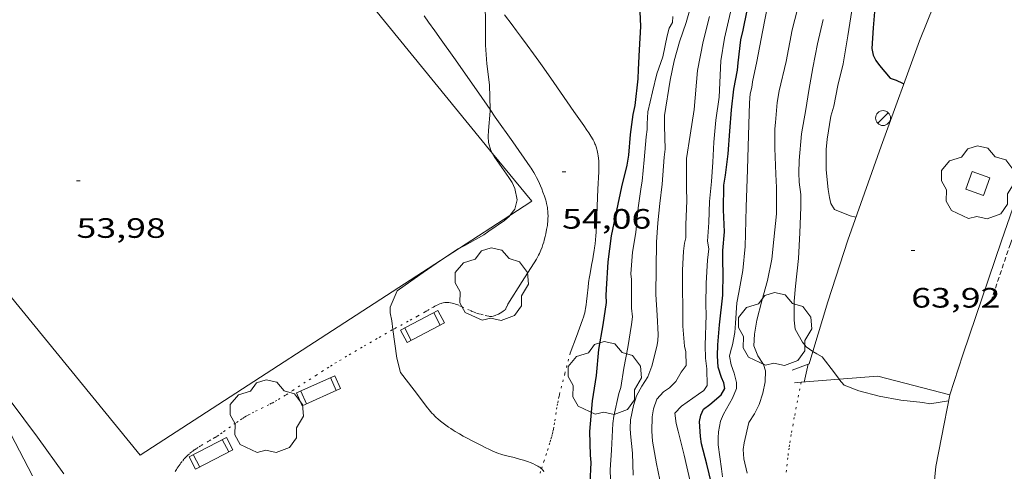
# Model space of a CAD drawing. Units: inches. Extents: x 451000 to 452009, y 4598998 to 4599501.
# Drawn here: x 451618 to 451671, y 4599094 to 4599119 of the extents above; entities that cross this region are included whole.
import ezdxf
from ezdxf.enums import TextEntityAlignment as Align

# ---------------------------------------------------------------- set-up
doc = ezdxf.new("R2010")
doc.units = ezdxf.units.IN
doc.header["$MEASUREMENT"] = 0
doc.linetypes.add('PUNTOS', pattern=[0.25, 0, -0.25])
doc.linetypes.add('TRAZOS2', pattern=[0.375, 0.25, -0.125])
for name, color, linetype, lineweight in [('ARBRE', 7, 'Continuous', 0), ('BANC PUBLIC', 7, 'Continuous', 0), ('CAMI i PISTA FORESTAL', 7, 'Continuous', 0), ('CORBA DE NIVELL', 7, 'Continuous', 0), ('CORBA MESTRA', 7, 'Continuous', 0), ('COTA ALTIMETRICA', 7, 'Continuous', 0), ('ESCOCELL', 7, 'Continuous', 0), ('FANAL', 7, 'Continuous', 0), ('FILAT', 7, 'Continuous', 0), ('LIMIT ESPLANADA DE TERRA', 7, 'Continuous', 0), ('REBAIX DE VORERA VIANANTS', 7, 'Continuous', 0), ('VORERA', 7, 'Continuous', 0)]:
    doc.layers.add(name, color=color, linetype=linetype, lineweight=lineweight)
doc.styles.add('Style-Arial', font='ARIAL.TTF')
doc.linetypes.add('filat', pattern='A,0.25,[7,dgnlstyle-mataro.shx,S=0.008,R=0,X=0,Y=0],10.25', length=10.5)

# ---------------------------------------------------------------- blocks, each defined once
blk = doc.blocks.new('COTA')
at = {"color": 0, "linetype": 'ByBlock', "lineweight": -2}
blk.add_line((0, 0), (0.2, 0), dxfattribs=at)
blk = doc.blocks.new('BANC')
at = {"color": 0, "linetype": 'ByBlock', "lineweight": -2}
for p, q in [((0.002, 1.498), (0, 0)), ((4.502, 1.498), (0.002, 1.498)), ((4.5, -0.004), (4.502, 1.498)), ((0, 0), (4.5, -0.004))]:
    blk.add_line(p, q, dxfattribs=at)
at = {"color": 0, "linetype": 'ByBlock', "lineweight": -2, "flags": 128}
for points in [[(0.502, 1.498), (0.498, 0)], [(4, -0.004), (4.004, 1.498)]]:
    blk.add_lwpolyline(points, dxfattribs=at)
blk = doc.blocks.new('ARBRE')
at = {"color": 0, "linetype": 'ByBlock', "lineweight": -2, "flags": 128}
blk.add_lwpolyline([(-0.507, -1.872), (-1.415, -1.448), (-1.697, -0.9400000000000001), (-1.675, -0.342), (-1.951, 0.138), (-1.943, 0.686), (-1.511, 1.208), (-0.871, 1.406), (-0.543, 1.846), (-0.027, 2.012), (0.541, 1.882), (0.933, 1.428), (1.495, 1.262), (1.921, 0.6940000000000001), (1.969, 0.068), (1.593, -0.562), (1.593, -1.098), (1.229, -1.618), (0.505, -1.886), (-0.049, -1.762), (-0.507, -1.872)], dxfattribs=at)
blk = doc.blocks.new('FANAL')
at = {"color": 0, "linetype": 'ByBlock', "lineweight": -2}
blk.add_line((0.283, 0.283), (-0.283, -0.283), dxfattribs=at)
blk.add_circle((0.0002620689868927002, 0.0006722288131713868), 0.40000000060146, dxfattribs=at)
blk = doc.blocks.new('ESCOSE')
at = {"color": 0, "linetype": 'ByBlock', "lineweight": -2, "flags": 128}
blk.add_lwpolyline([(-0.5, -0.5), (0.5, -0.5), (0.5, 0.5), (-0.5, 0.5)], close=True, dxfattribs=at)

msp = doc.modelspace()

# ---------------------------------------------------------------- linework, layer by layer
at = {"layer": 'CAMI i PISTA FORESTAL', "color": 7, "linetype": 'Continuous', "lineweight": 0}
for points in [[(451643.3324623414, 4599113.710172684, 54.00051194717513), (451642.7228757208, 4599114.583081921, 53.97308367973921), (451641.3908881479, 4599116.493094988, 53.90908358051362), (451640.7208943249, 4599117.444101546, 53.87708353090081), (451640.3838973989, 4599117.918104839, 53.86108350609441), (451640.0449004623, 4599118.391108144, 53.84508348128801), (451639.7989026303, 4599118.727110531, 53.83308346268321)], [(451647.611777811, 4599100.680023271, 54.50908451075361), (451647.9447850953, 4599101.572022127, 54.49308448594721), (451648.2767923782, 4599102.464020991, 54.47708446114081), (451648.3227934511, 4599102.596020847, 54.47308445493921), (451648.3597944644, 4599102.722020761, 54.46808444718721), (451648.3907954154, 4599102.84102071, 54.46208443788481), (451648.415796304, 4599102.953020694, 54.45408442548161), (451648.4367971408, 4599103.059020699, 54.44708441462881), (451648.4697987019, 4599103.258020758, 54.43008438827201), (451648.4938000821, 4599103.43502085, 54.41408436346561), (451648.5268024854, 4599103.74502108, 54.38408431695361), (451648.5718060986, 4599104.212021463, 54.33808424563521), (451648.5988079084, 4599104.445021619, 54.31808421462721), (451648.6138088117, 4599104.561021685, 54.30908420067362), (451648.6318097122, 4599104.676021727, 54.30108418827041), (451648.6758117304, 4599104.933021791, 54.28408416191361), (451648.7588152659, 4599105.382021857, 54.25208411230081), (451648.8218179206, 4599105.719021902, 54.23008407819201), (451648.8658199085, 4599105.97202196, 54.21608405648641), (451648.8968214057, 4599106.163022022, 54.20608404098241), (451648.9178225233, 4599106.306022084, 54.20008403168001), (451648.9448241965, 4599106.521022213, 54.19308402082721), (451648.9668258695, 4599106.73702238, 54.18908401462561), (451648.983827603, 4599106.9620226, 54.18708401152481), (451648.9968291104, 4599107.158022806, 54.18508400842401), (451649.0138317544, 4599107.503023212, 54.18308400532321), (451649.0548396559, 4599108.536024501, 54.18108400222241), (451649.0988467047, 4599109.456025593, 54.18208400377281), (451649.1428537534, 4599110.376026686, 54.18108400222241), (451649.1498554183, 4599110.594026972, 54.17908399912161), (451649.1498568751, 4599110.786027269, 54.17508399292002), (451649.1438581405, 4599110.954027575, 54.17008398516801), (451649.1318592373, 4599111.101027894, 54.16608397896641), (451649.1168601852, 4599111.229028205, 54.16208397276481), (451649.0998610011, 4599111.340028507, 54.15808396656321), (451649.0808617077, 4599111.437028801, 54.15508396191201), (451649.061862308, 4599111.520029074, 54.15308395881122), (451649.0418628309, 4599111.593029339, 54.15108395571041), (451649.0028637265, 4599111.71902983, 54.14708394950881), (451648.9678643854, 4599111.813030241, 54.14508394640801), (451648.9388648639, 4599111.882030569, 54.14408394485761), (451648.8908655635, 4599111.984031091, 54.14208394175681), (451648.8358662369, 4599112.084031664, 54.14108394020641), (451648.7138675881, 4599112.287032904, 54.14008393865601), (451648.6058687257, 4599112.45903399, 54.13908393710561), (451648.5098696998, 4599112.607034949, 54.13808393555522), (451648.3398713635, 4599112.861036631, 54.13708393400481), (451648.0798737906, 4599113.234039182, 54.13508393090402), (451647.8178762221, 4599113.608041749, 54.13308392780321), (451646.7448862737, 4599115.152052285, 54.12308391229922), (451646.2058912804, 4599115.922057568, 54.11708390299681), (451645.9348937739, 4599116.306060221, 54.11308389679521), (451645.6608962476, 4599116.688062891, 54.10908389059361), (451645.318899291, 4599117.159066217, 54.10208387974081), (451645.0179019353, 4599117.569069136, 54.09308386578721), (451644.7519042393, 4599117.927071709, 54.08408385183361), (451644.5179062362, 4599118.238073968, 54.07508383788001), (451644.1039097067, 4599118.780077949, 54.05608380842241)], [(451644.28779259, 4599103.307052564, 54.19208401927681), (451645.0468028946, 4599104.510048671, 54.15808396656321), (451645.8058132068, 4599105.714044779, 54.12508391540001), (451645.8668140676, 4599105.815044472, 54.12208391074881), (451645.9198148934, 4599105.913044222, 54.12008390764802), (451645.9678156734, 4599106.006044001, 54.11708390299681), (451646.0088164047, 4599106.094043827, 54.11508389989601), (451646.045817107, 4599106.179043679, 54.11308389679521), (451646.1088184262, 4599106.340043451, 54.10908389059361), (451646.1588195888, 4599106.483043292, 54.10608388594241), (451646.1988206145, 4599106.610043185, 54.10308388129121), (451646.2298215123, 4599106.722043124, 54.10108387819041), (451646.2798230846, 4599106.919043051, 54.09708387198881), (451646.3128242663, 4599107.068043031, 54.09408386733761), (451646.355826025, 4599107.29104305, 54.08908385958561), (451646.3928277592, 4599107.512043112, 54.08508385338401), (451646.4058285153, 4599107.609043163, 54.08408385183361), (451646.4158292213, 4599107.700043229, 54.08308385028322), (451646.4228298846, 4599107.78604331, 54.08408385183361), (451646.4268305055, 4599107.867043405, 54.08508385338401), (451646.429831671, 4599108.020043619, 54.08808385803521), (451646.4258326892, 4599108.155043857, 54.09108386268641), (451646.417833572, 4599108.273044101, 54.09408386733761), (451646.4068343365, 4599108.376044344, 54.09708387198881), (451646.3948350008, 4599108.466044575, 54.10008387664001), (451646.382835574, 4599108.544044787, 54.10208387974081), (451646.3558365717, 4599108.681045204, 54.10508388439202), (451646.3318373084, 4599108.783045545, 54.10708388749281), (451646.311837854, 4599108.859045814, 54.10808388904321), (451646.2778386587, 4599108.972046247, 54.10908389059361), (451646.238839448, 4599109.084046718, 54.10908389059361), (451646.1608409053, 4599109.292047631, 54.10708388749281), (451646.0898421534, 4599109.471048447, 54.10508388439202), (451646.0258432378, 4599109.627049175, 54.10308388129121), (451645.9668441631, 4599109.76104983, 54.10208387974081), (451645.9138449611, 4599109.877050412, 54.10008387664001), (451645.8158463266, 4599110.077051466, 54.09708387198881), (451645.737847321, 4599110.224052286, 54.09408386733761), (451645.6768480536, 4599110.333052917, 54.09208386423681), (451645.5788491156, 4599110.493053909, 54.08908385958561), (451645.5278496284, 4599110.571054417, 54.08708385648481), (451645.474850138, 4599110.64905494, 54.08508385338401), (451644.5438587937, 4599111.980064068, 54.05108380067041), (451643.6118674401, 4599113.310073202, 54.01308374175522), (451643.3324623414, 4599113.710172684, 54.00051194717513)]]:
    msp.add_polyline3d(points, dxfattribs=at)
at = {"layer": 'CORBA DE NIVELL', "color": 30, "linetype": 'Continuous', "lineweight": 0}
for points, elevation in [([(451643.3324623414, 4599113.710172684), (451643.2938799673, 4599115.026078275), (451643.1528882619, 4599116.148081084), (451643.0898958276, 4599117.158083129), (451643.0849062452, 4599118.532085296), (451643.0459156085, 4599119.774087518), (451643.0500292027, 4599120.111877219)], 54.00008372160001), ([(451654.0979296474, 4599119.366003027), (451653.8189216577, 4599118.3700036), (451653.4639132163, 4599117.330004681), (451653.1759050912, 4599116.318005297), (451652.9638968943, 4599115.281005299), (451652.6548820976, 4599113.394004717), (451652.6588778244, 4599112.830003813), (451652.6868684592, 4599111.590001678), (451652.6348651387, 4599111.163001411), (451652.5298540499, 4599109.722999974), (451652.4098459576, 4599108.68099927), (451652.2978379991, 4599107.65499853), (451652.2298300558, 4599106.621997444), (451652.2008087353, 4599103.817993316), (451652.2598004654, 4599102.71599116), (451652.3227926796, 4599101.676989071), (451652.3027900157, 4599101.329988685), (451652.2427876085, 4599101.024988668), (451651.9847793175, 4599099.984989013), (451651.7627746029, 4599099.408989804), (451651.4407703932, 4599098.919991489), (451651.1687659349, 4599098.387992729), (451650.9987618018, 4599097.877993228), (451650.8387556659, 4599097.101993238), (451650.819752351, 4599096.668992711), (451650.8357500919, 4599096.367992124), (451650.9507423564, 4599095.324989634), (451650.9797335164, 4599094.153987597)], 57.00008837280001), ([(451662.8888566423, 4599107.947918624), (451662.5918566901, 4599108.014920982), (451661.740858034, 4599108.365927981), (451661.549860128, 4599108.68092992), (451661.4728624214, 4599108.998930996), (451661.411865635, 4599109.434932135), (451661.2928734098, 4599110.483934664), (451661.3008816927, 4599111.573936294), (451661.359886018, 4599112.131936711), (451661.5518955648, 4599113.350937145), (451661.7038998674, 4599113.886936821), (451661.9289086764, 4599115.001936843), (451662.2069178406, 4599116.152936519), (451662.4519295336, 4599117.643936972), (451662.6649402512, 4599119.012937478)], 64.00009922560001), ([(451655.0569260127, 4599118.690994705), (451654.7169153031, 4599117.348995204), (451654.4199030364, 4599115.792995045), (451654.2428870026, 4599113.715993168), (451654.0218761513, 4599112.330992697), (451653.8418663954, 4599111.081992127), (451653.8268543611, 4599109.498989787), (451653.8438494404, 4599108.846988645), (451653.7968394051, 4599107.533986967), (451653.7968342227, 4599106.850985909), (451653.7208318514, 4599106.553986025), (451653.6778286587, 4599106.141985713), (451653.6168207566, 4599105.112984581), (451653.6407980994, 4599102.121979761), (451653.7267900989, 4599101.049977446), (451653.7897879355, 4599100.751976506), (451653.8147823974, 4599100.016975177), (451653.5567792962, 4599099.660976582), (451653.2667750073, 4599099.154977999), (451652.9217719687, 4599098.824980104), (451652.606769811, 4599098.604982154), (451652.2407663375, 4599098.221984336), (451652.0677621086, 4599097.699984839), (451652.0027586996, 4599097.263984658), (451651.9737529413, 4599096.510983709), (451652.0207488941, 4599095.967982511), (451652.2287400963, 4599094.76597907), (451652.5047306528, 4599093.464974958)], 58.00008992320001), ([(451643.4631359963, 4599111.365429321), (451643.3718535243, 4599111.525072254), (451643.2558565084, 4599111.942073782), (451643.2328589463, 4599112.268074461), (451643.249861431, 4599112.592074835), (451643.3348694235, 4599113.628075796), (451643.3324623414, 4599113.710172684)], 54.00008372160001), ([(451644.3843979516, 4599108.039654437), (451644.6508316975, 4599108.387057685), (451644.7728356501, 4599108.883057528), (451644.6588399804, 4599109.477059314), (451644.5208422172, 4599109.800060863), (451644.338844014, 4599110.074062668), (451643.5908509578, 4599111.142069999), (451643.4631359963, 4599111.365429321)], 54.00008372160001), ([(451641.6930888848, 4599106.294178016), (451641.9808127851, 4599106.440074926), (451642.9938186198, 4599107.002068112), (451643.2688205105, 4599107.195066324), (451644.0948261768, 4599107.773060952), (451644.3448281957, 4599107.988059389), (451644.3843979516, 4599108.039654437)], 54.00008372160001), ([(451640.6794549631, 4599105.636775218), (451640.7898054301, 4599105.714082838), (451641.6278108797, 4599106.261077327), (451641.6930888848, 4599106.294178016)], 54.00008372160001), ([(451637.9817815311, 4599103.138100149), (451638.3657887884, 4599104.016098597), (451638.7917917099, 4599104.314095827), (451639.7477982757, 4599104.984089612), (451640.6794549631, 4599105.636775218)], 54.00008372160001), ([(451637.9817815311, 4599103.138100149), (451637.9847792974, 4599102.843099669), (451638.0697761817, 4599102.415098361), (451638.1364273431, 4599101.936569006)], 54.00008372160001), ([(451661.9919596404, 4599099.279361562), (451661.7427917827, 4599099.63391443), (451661.0827971786, 4599100.479920749), (451660.7947979461, 4599100.639923182), (451660.5960964449, 4599100.774999752)], 63.00009767520001), ([(451638.5437559067, 4599099.646090471), (451639.2677498362, 4599098.698083509), (451639.9917437733, 4599097.751076546), (451640.0687431491, 4599097.65307581), (451640.146742572, 4599097.561075076), (451640.2237420388, 4599097.475074358), (451640.3017415375, 4599097.39307364), (451640.3787410651, 4599097.315072934), (451640.454740629, 4599097.242072244), (451640.5297402218, 4599097.173071568), (451640.6807394771, 4599097.044070223), (451640.8267388158, 4599096.927068933), (451640.9667382285, 4599096.821067707), (451641.1017377169, 4599096.726066535), (451641.2307372568, 4599096.639065421), (451641.3537368481, 4599096.560064366), (451641.4707364756, 4599096.487063365), (451641.6927358182, 4599096.355061476), (451641.890735283, 4599096.244059801), (451642.0657348259, 4599096.148058324), (451642.3747340758, 4599095.986055729), (451642.8397330061, 4599095.750051834), (451643.071732478, 4599095.633049893), (451643.3007319453, 4599095.516047975), (451643.3727317838, 4599095.480047372), (451643.5147315183, 4599095.416046195), (451643.6487313239, 4599095.363045096), (451643.7767311733, 4599095.317044055), (451643.8987310666, 4599095.278043068), (451644.0127309778, 4599095.243042149), (451644.2297308666, 4599095.18404041), (451644.6127307319, 4599095.088037356), (451644.8997306154, 4599095.014035063), (451645.1147304783, 4599094.952033336), (451645.2737303378, 4599094.90103205), (451645.3927302037, 4599094.859031082), (451645.4817300836, 4599094.825030354), (451645.6127298694, 4599094.770029276), (451645.7427296005, 4599094.708028193), (451645.8187294301, 4599094.670027556), (451645.8857292607, 4599094.634026992), (451645.9427290988, 4599094.60102651), (451645.9917289396, 4599094.570026089), (451646.032728783, 4599094.541025734), (451646.0667286385, 4599094.515025435), (451646.0816499213, 4599094.502162063)], 54.00008372160001), ([(451667.8427898283, 4599098.129865814), (451666.8437870731, 4599097.970873147), (451666.4697869485, 4599098.030876078), (451665.2877861782, 4599098.170885262), (451664.1337858915, 4599098.368894326), (451663.0477864384, 4599098.662903022), (451662.2627874977, 4599098.962909443), (451661.9957894435, 4599099.273911952), (451661.9919596404, 4599099.279361562)], 63.00009767520001), ([(451617.6737122223, 4599098.153246508), (451619.1366995886, 4599096.189232362), (451620.5486868985, 4599094.228218609)], 53.00008217120001), ([(451653.5597654764, 4599097.838973735), (451653.2167620841, 4599097.461975752), (451653.2827580891, 4599096.921974415), (451653.3947551519, 4599096.511972929), (451653.7057458082, 4599095.216968562), (451654.0497352031, 4599093.748963676)], 59.00009147360001), ([(451617.7106985462, 4599096.343243421), (451618.8626834044, 4599094.112231222)], 52.00008062080001)]:
    msp.add_lwpolyline(points, dxfattribs=dict(at, elevation=elevation))
at = {"layer": 'CORBA DE NIVELL', "color": 30, "linetype": 'Continuous', "lineweight": 0, "flags": 128}
for points, elevation in [([(451657.0697436789, 4599094.248941537), (451656.8967493062, 4599095.025944054), (451656.8697530506, 4599095.524945033), (451656.9097558517, 4599095.885945288), (451657.1627644005, 4599096.960945035), (451657.4647684728, 4599097.435943482), (451657.7197726695, 4599097.936942322), (451657.9127775516, 4599098.540941794), (451658.0357823251, 4599099.144941798), (451658.0537868221, 4599099.733942574), (451657.9577891924, 4599100.065943818), (451657.6497922658, 4599100.53394688), (451657.4267959264, 4599101.06194939), (451657.4628007699, 4599101.692950096), (451657.5948066424, 4599102.439950253), (451657.8578148881, 4599103.472949859), (451658.1698236271, 4599104.560949178), (451658.4008326957, 4599105.708949205), (451658.509840786, 4599106.752949997), (451658.6448514889, 4599108.135951116), (451658.6508621284, 4599109.536953242), (451658.614867437, 4599110.243954612), (451658.5518779695, 4599111.644957262), (451658.554885774, 4599112.672958833), (451658.5938884826, 4599113.021959078), (451658.6818966542, 4599114.080960052), (451658.792901561, 4599114.704960178), (451659.1609140136, 4599116.270959813), (451659.4879273738, 4599117.964959959), (451659.8859401841, 4599119.57195943)], 62.00009612480001), ([(451656.1909295159, 4599118.920986457), (451655.8699184184, 4599117.523986726), (451655.6759090051, 4599116.322986337), (451655.5738940816, 4599114.376984093), (451655.4068844141, 4599113.136983437), (451655.2868753658, 4599111.968982537), (451655.2428672093, 4599110.902981219), (451655.1748592583, 4599109.868980132), (451655.0668509571, 4599108.796979289), (451655.034842364, 4599107.670977786), (451654.9598345918, 4599106.661976792), (451655.0228316849, 4599106.265975701), (451654.9498269584, 4599105.657975311), (451654.8868174902, 4599104.422973874), (451654.8718086426, 4599103.259972185), (451654.8808046276, 4599102.728971293), (451654.8277921094, 4599101.089969155), (451654.8497869308, 4599100.402967921), (451654.9187828039, 4599099.844966534), (451654.9457761005, 4599098.95596495), (451654.7647737485, 4599098.682965901), (451654.4767717693, 4599098.480967773), (451653.5597654764, 4599097.838973735)], 59.00009147360001), ([(451655.7627401807, 4599094.054951153), (451655.7017433943, 4599094.490952292), (451655.5307528108, 4599095.766955568), (451655.5237557287, 4599096.152956218), (451655.5457581757, 4599096.470956545), (451655.6517626877, 4599097.043956629), (451655.8037657307, 4599097.41395605), (451656.2987729779, 4599098.267953617), (451656.5107772521, 4599098.787952816), (451656.4987796919, 4599099.111953409), (451656.3857832877, 4599099.608955036), (451656.2157863399, 4599100.045957004), (451656.1387898094, 4599100.518958322), (451656.1977922227, 4599100.824958349), (451656.2867946824, 4599101.130958147), (451656.4117997626, 4599101.774958198), (451656.4558036929, 4599102.283958653), (451656.5328120827, 4599103.373959759), (451656.6248164137, 4599103.925959916), (451656.8368256577, 4599105.10096013), (451656.9768355792, 4599106.379961051), (451656.9828408087, 4599107.067962072), (451657.0308515892, 4599108.478963895), (451657.0998670306, 4599110.499966503), (451657.122876452, 4599111.736968247), (451657.1738853933, 4599112.904969672), (451657.1938942031, 4599114.061971313), (451657.2448979621, 4599114.546971678), (451657.3279006782, 4599114.887971577), (451657.3539030858, 4599115.199971863), (451657.5979117193, 4599116.287971699), (451657.8989241591, 4599117.865971861), (451658.1969364274, 4599119.421972013)], 61.00009457440001), ([(451653.0959228966, 4599118.681009568), (451653.0789204118, 4599118.357009196), (451652.9099178508, 4599118.054010008), (451652.7999146453, 4599117.654010221), (451652.5719057482, 4599116.528010205), (451652.2508983534, 4599115.619011233), (451652.0178906778, 4599114.655011506), (451651.7718821702, 4599113.584011712), (451651.7218772366, 4599112.944011099), (451651.7248748815, 4599112.633010594), (451651.6758719527, 4599112.257010383), (451651.5618624281, 4599111.025009338), (451651.4638536036, 4599109.882008309), (451651.4038511963, 4599109.577008291), (451651.2458424002, 4599108.450007742), (451651.1158321755, 4599107.129006682), (451650.9538239423, 4599106.07700628), (451650.8648150332, 4599104.921005163), (451650.8978128156, 4599104.622004449), (451650.8958070232, 4599103.859003282), (451650.897801184, 4599103.089002073), (451650.9417977088, 4599102.622001015), (451650.8867945126, 4599102.212000797), (451650.6967848398, 4599100.976000322), (451650.4867762059, 4599099.881000217), (451650.3137679783, 4599098.831999904), (451650.222765432, 4599098.515000103), (451649.9417558686, 4599097.31200037), (451649.8997527684, 4599096.912000068), (451649.8267418127, 4599095.482998407), (451649.7457337733, 4599094.439997404), (451649.7737298181, 4599093.912996375)], 56.00008682240001), ([(451660.5960964449, 4599100.774999752), (451660.2357999627, 4599101.019928012), (451660.0388015769, 4599101.272929898), (451659.6368061587, 4599101.958934013), (451659.5908097673, 4599102.443935114), (451659.5868175231, 4599103.466936731), (451659.6688236445, 4599104.256937333), (451659.8278351812, 4599105.744938433), (451659.8988457469, 4599107.122940032), (451659.9538561285, 4599108.479941717), (451659.9498613577, 4599109.169942817), (451659.8568661302, 4599109.817944528), (451659.8318699611, 4599110.327945509), (451659.8498749741, 4599110.98494639), (451659.9798859423, 4599112.403947604), (451660.209896193, 4599113.70794788), (451660.3769041609, 4599114.723948189), (451660.5799137021, 4599115.939948534), (451660.8419238735, 4599117.226948541), (451661.1469342632, 4599118.533948252)], 63.00009767520001), ([(451638.1364273431, 4599101.936569006), (451638.3487614164, 4599100.412093138), (451638.5437559067, 4599099.646090471)], 54.00008372160001), ([(451646.0816499213, 4599094.502162063), (451646.0957284938, 4599094.490025177), (451646.139728213, 4599094.444024771), (451646.1697279788, 4599094.407024487), (451646.1887277806, 4599094.377024296), (451646.2127274536, 4599094.329024039)], 54.00008372160001)]:
    msp.add_lwpolyline(points, dxfattribs=dict(at, elevation=elevation))
at = {"layer": 'CORBA MESTRA', "color": 30, "linetype": 'Continuous', "lineweight": 30, "flags": 128}
for points, elevation in [([(451648.6797266196, 4599093.71500437), (451648.7387351788, 4599094.831005651), (451648.6937381288, 4599095.22900661), (451648.6737476278, 4599096.485008709), (451648.6937507242, 4599096.889009183), (451648.8097603429, 4599098.133010232), (451649.0137709327, 4599099.487010784), (451649.1417815943, 4599100.86601195), (451649.3817920579, 4599102.196012191), (451649.5568013355, 4599103.383012704), (451649.5418041197, 4599103.753013391), (451649.5628067851, 4599104.10001377), (451649.6538180041, 4599105.560015342), (451649.8258288932, 4599106.960016208), (451650.1038395446, 4599108.307016185), (451650.3718495357, 4599109.569016109), (451650.6588588429, 4599110.737015744), (451650.7418630384, 4599111.273015943), (451650.8338716033, 4599112.383016967), (451650.9738798252, 4599113.43801754), (451651.0868836424, 4599113.918017427), (451651.2538947894, 4599115.353018384), (451651.2608985408, 4599115.846019097), (451651.3139066127, 4599116.899020326), (451651.3899161771, 4599118.14402168), (451651.3429251864, 4599119.341023892)], 55.00008527200001), ([(451655.1687366571, 4599093.711955127), (451654.9187440544, 4599094.737958617), (451654.6407519318, 4599095.832962423), (451654.5807547068, 4599096.210963464), (451654.5267607082, 4599097.012965118), (451654.5987634225, 4599097.355965103), (451654.7427661117, 4599097.680964515), (451655.0897685011, 4599097.92496226), (451655.6867733342, 4599098.439958528), (451655.8917763, 4599098.788957514), (451655.8247785027, 4599099.092958493), (451655.7067804367, 4599099.371959821), (451655.5297844114, 4599099.931962032), (451655.4877889366, 4599100.53696329), (451655.5097933867, 4599101.118964024), (451655.6008016465, 4599102.188964993), (451655.7838140172, 4599103.781966074), (451655.7968229982, 4599104.962967806), (451655.7788276139, 4599105.574968892), (451655.7848321074, 4599106.165969763), (451655.8638398325, 4599107.167970717), (451655.8078487142, 4599108.349972974), (451655.8378587004, 4599109.659974777), (451655.9148628564, 4599110.191975018), (451656.0658718238, 4599111.342975657), (451656.1468811227, 4599112.551976916), (451656.2408899941, 4599113.701977986), (451656.3648984719, 4599114.793978739), (451656.5679065412, 4599115.815978783), (451656.6029095924, 4599116.210979129), (451656.7339191662, 4599117.44598005), (451656.8579232053, 4599117.952979895), (451657.0739315754, 4599119.011979898)], 60.00009302400001), ([(451663.9089432269, 4599119.150928252), (451663.8109349259, 4599118.076927332), (451663.7369264117, 4599116.969926178), (451663.806923857, 4599116.6189251), (451663.9529219665, 4599116.339923562), (451664.1459201791, 4599116.06492167), (451664.7269159431, 4599115.387916212), (451665.0399155786, 4599115.275913664), (451665.3749149067, 4599115.118910878), (451665.4479147012, 4599115.076910259)], 65.00010077600001)]:
    msp.add_lwpolyline(points, dxfattribs=dict(at, elevation=elevation))
at = {"layer": 'FILAT', "color": 7, "linetype": 'filat', "lineweight": 0}
for points in [[(451643.4631359963, 4599111.365429321, 54.22559901189958), (451614.2650786354, 4599147.141348324, 53.89808356345921), (451594.072937478, 4599132.663479085, 53.79408340221762), (451624.6307008147, 4599095.228189187, 54.20808404408321)], [(451644.3843979516, 4599108.039654437, 54.24678697809311), (451645.5568362358, 4599108.800051452, 54.24908410764961), (451643.4631359963, 4599111.365429321, 54.22559901189958)], [(451641.6930888848, 4599106.294178016, 54.24151396228798), (451644.3843979516, 4599108.039654437, 54.24678697809311)], [(451640.6794549631, 4599105.636775218, 54.23952797422144), (451641.6930888848, 4599106.294178016, 54.24151396228798)], [(451624.6307008147, 4599095.228189187, 54.20808404408321), (451640.6794549631, 4599105.636775218, 54.23952797422144)]]:
    msp.add_polyline3d(points, dxfattribs=at)
at = {"layer": 'LIMIT ESPLANADA DE TERRA', "color": 7, "linetype": 'PUNTOS', "lineweight": 0}
for points in [[(451638.1364273431, 4599101.936569006, 54.14367162172637), (451638.2447732814, 4599101.997096385, 54.14508394640801), (451639.0537779121, 4599102.442090937, 54.15508396191201), (451639.4587802245, 4599102.664088208, 54.15908396811361), (451639.8657825399, 4599102.886085464, 54.16008396966402), (451639.9927832907, 4599102.959084613, 54.16008396966402), (451640.2167846623, 4599103.094083123, 54.16008396966402), (451640.301785181, 4599103.145082558, 54.16008396966402), (451640.3757856145, 4599103.187082061, 54.16008396966402), (451640.4407859808, 4599103.222081621, 54.16008396966402), (451640.555786584, 4599103.278080835, 54.16008396966402), (451640.6427869921, 4599103.314080231, 54.16008396966402), (451640.7077872673, 4599103.337079775, 54.16008396966402), (451640.7577874587, 4599103.352079418, 54.16008396966402), (451640.83178771, 4599103.370078885, 54.16008396966402), (451640.9057879082, 4599103.38107834, 54.16008396966402), (451640.9617880253, 4599103.385077923, 54.16008396966402), (451641.0157881242, 4599103.387077515, 54.16008396966402), (451641.0687881988, 4599103.386077111, 54.16008396966402), (451641.1197882475, 4599103.382076718, 54.16008396966402), (451641.2187883023, 4599103.369075947, 54.16008396966402), (451641.3117883024, 4599103.350075211, 54.16008396966402), (451641.3997882643, 4599103.327074508, 54.16008396966402), (451641.4817882017, 4599103.302073847, 54.16008396966402), (451641.5587881162, 4599103.275073221, 54.16008396966402), (451641.7047879101, 4599103.218072025, 54.16008396966402), (451641.8317876821, 4599103.162070975, 54.16008396966402), (451642.2797867985, 4599102.954067254, 54.16008396966402), (451642.3927866019, 4599102.90506632, 54.16008396966402), (451642.4767864665, 4599102.870065628, 54.16008396966402), (451642.6037863069, 4599102.823064592, 54.16008396966402), (451642.6667862452, 4599102.802064081, 54.16008396966402), (451642.7307862003, 4599102.783063565, 54.16008396966402), (451642.8637861181, 4599102.745062497, 54.16308397431521), (451643.06478602, 4599102.691060889, 54.17508399292002), (451643.1647860005, 4599102.668060095, 54.18108400222241), (451643.2647860114, 4599102.649059306, 54.18408400687361), (451643.3087860417, 4599102.644058964, 54.18508400842401), (451643.3497860901, 4599102.64205865, 54.18508400842401), (451643.3887861506, 4599102.642058355, 54.18608400997441), (451643.4247862291, 4599102.645058086, 54.18608400997441), (451643.491786424, 4599102.657057596, 54.18608400997441), (451643.5507866294, 4599102.672057172, 54.18608400997441), (451643.6017868298, 4599102.688056809, 54.18608400997441), (451643.6467870285, 4599102.705056495, 54.18608400997441), (451643.7247874151, 4599102.740055957, 54.18608400997441), (451643.7837877342, 4599102.770055557, 54.18508400842401), (451643.8717882424, 4599102.819054964, 54.18508400842401), (451643.9587887718, 4599102.871054385, 54.18408400687361), (451644.0317892415, 4599102.918053904, 54.18108400222241), (451644.0817896074, 4599102.956053583, 54.17808399757121), (451644.1157898878, 4599102.986053372, 54.17608399447041), (451644.1387901055, 4599103.010053234, 54.17408399136961), (451644.1687904555, 4599103.050053069, 54.17408399136961), (451644.181790635, 4599103.071053003, 54.17508399292002), (451644.1927908266, 4599103.094052955, 54.17608399447041), (451644.2407917053, 4599103.200052755, 54.18408400687361), (451644.28779259, 4599103.307052564, 54.19208401927681)], [(451632.0137348037, 4599098.199137773, 54.12808392005121), (451632.4247373757, 4599098.454135052, 54.12908392160161), (451632.78073965, 4599098.681132703, 54.12908392160161), (451634.0217477123, 4599099.49012454, 54.12808392005121), (451634.3327497196, 4599099.691122492, 54.12808392005121), (451634.8017527078, 4599099.989119395, 54.12808392005121), (451635.0377541738, 4599100.134117831, 54.12808392005121), (451635.2757556354, 4599100.278116247, 54.12808392005121), (451635.8047588456, 4599100.593112722, 54.12908392160161), (451636.6017636323, 4599101.061107401, 54.13208392625281), (451637.401768378, 4599101.523102046, 54.13608393245441), (451637.7077701727, 4599101.697099995, 54.13808393555522), (451638.1364273431, 4599101.936569006, 54.14367162172637)], [(451646.0816499213, 4599094.502162063, 54.01717173828403), (451646.2047316067, 4599094.878024952, 54.07208383322881), (451646.3987364525, 4599095.477024407, 54.16308397431521), (451646.4937388836, 4599095.778024153, 54.20308403633121), (451646.5407401022, 4599095.92902403, 54.22108406423841), (451646.5877413284, 4599096.081023909, 54.23708408904481), (451646.6297425088, 4599096.228023819, 54.25108411075041), (451646.6647436102, 4599096.366023768, 54.26408413090561), (451646.6947446506, 4599096.497023744, 54.27708415106081), (451646.7207456166, 4599096.619023735, 54.28808416811521), (451646.7627474345, 4599096.850023775, 54.30908420067362), (451646.7957490259, 4599097.053023838, 54.32708422858082), (451646.8487518093, 4599097.409023988, 54.35608427354241), (451646.8887539047, 4599097.6770241, 54.37608430455041), (451646.9207554643, 4599097.876024166, 54.39008432625601), (451646.9467566427, 4599098.026024201, 54.39908434020961), (451646.9917584045, 4599098.249024206, 54.41108435881441), (451647.0167592855, 4599098.360024188, 54.41608436656642), (451647.0437601695, 4599098.471024156, 54.42108437431841), (451647.327768994, 4599099.576023714, 54.46508444253601), (451647.611777811, 4599100.680023271, 54.50908451075361)], [(451659.9637842569, 4599099.116922796, 62.87609648914427), (451659.7707772985, 4599098.127927057, 62.64909713100961), (451659.597770285, 4599097.238926991, 62.60509706279201), (451659.5297674101, 4599096.873926941, 62.58909703798562), (451659.4357630913, 4599096.323926802, 62.56909700697761), (451659.3447587694, 4599095.772926637, 62.54909697596961), (451659.3177574377, 4599095.602926578, 62.54109696356642), (451659.2767551206, 4599095.30592643, 62.52609694031041), (451659.2487533852, 4599095.082926297, 62.51309692015521), (451659.1737481853, 4599094.412925827, 62.46909685193761), (451659.1597470558, 4599094.266925707, 62.45709683333281)], [(451659.9637851019, 4599099.116927125, 62.87609748295041), (451659.9637842569, 4599099.116922796, 62.87609648914427)], [(451626.5026970172, 4599094.345173615, 54.10908389059361), (451626.5326975416, 4599094.408173485, 54.11008389214401), (451626.5576979446, 4599094.456173369, 54.11108389369441), (451626.5996985409, 4599094.526173159, 54.11108389369441), (451626.6456991434, 4599094.596172919, 54.11208389524481), (451626.7016998297, 4599094.675172616, 54.11208389524481), (451626.753700449, 4599094.746172331, 54.11208389524481), (451626.8027010181, 4599094.811172061, 54.11308389679521), (451626.8967020363, 4599094.926171525, 54.11308389679521), (451626.9797028934, 4599095.022171046, 54.11208389524481), (451627.0537036151, 4599095.102170607, 54.11208389524481), (451627.120704235, 4599095.170170204, 54.11208389524481), (451627.1797047589, 4599095.227169844, 54.11208389524481), (451627.2857056441, 4599095.322169188, 54.11208389524481), (451627.3687062887, 4599095.390168663, 54.11108389369441), (451627.4327067673, 4599095.440168256, 54.11108389369441), (451627.5317074671, 4599095.512167615, 54.11208389524481), (451627.634708158, 4599095.582166943, 54.11208389524481), (451627.7717090229, 4599095.668166037, 54.11308389679521), (451627.8927097644, 4599095.741165232, 54.11408389834561), (451628.3197122701, 4599095.984162368, 54.11708390299681), (451628.5307135381, 4599096.10816096, 54.11908390609761), (451628.6357141865, 4599096.172160262, 54.12008390764802), (451628.738714847, 4599096.238159584, 54.12008390764802), (451628.9227160731, 4599096.36215838, 54.12008390764802), (451629.0807171678, 4599096.474157355, 54.12008390764802), (451629.6327210359, 4599096.871153781, 54.12008390764802), (451629.7717220025, 4599096.970152881, 54.12008390764802), (451629.9827234148, 4599097.113151502, 54.12008390764802), (451630.0897241042, 4599097.182150795, 54.12008390764802), (451630.1977247876, 4599097.250150082, 54.12008390764802), (451630.3077254589, 4599097.316149349, 54.12008390764802), (451630.4117260678, 4599097.375148652, 54.12108390919841), (451630.6107271806, 4599097.481147307, 54.12208391074881), (451630.7857281272, 4599097.570146116, 54.12208391074881), (451631.4077313829, 4599097.872141865, 54.12608391695041), (451631.561732206, 4599097.949140816, 54.12608391695041), (451631.6767328319, 4599098.008140035, 54.12708391850081), (451631.8467338011, 4599098.10113889, 54.12808392005121), (451632.0137348037, 4599098.199137773, 54.12808392005121)], [(451646.0007265483, 4599094.25302553, 53.98308369524321), (451646.0747283929, 4599094.481025322, 54.01408374330561), (451646.0816499213, 4599094.502162063, 54.01717173828403)]]:
    msp.add_polyline3d(points, dxfattribs=at)
at = {"layer": 'REBAIX DE VORERA VIANANTS', "color": 1, "linetype": 'TRAZOS2', "lineweight": 0, "extrusion": (0.9245134146538234, -0.3431393044432145, 0.1659227647773343), "elevation": -1160547.483082277}
msp.add_lwpolyline([(4468866.465017268, 195333.3350845506), (4468865.865051825, 195333.2550438754), (4468862.609460121, 195332.6805640739)], dxfattribs=at)
at = {"layer": 'VORERA', "color": 1, "linetype": 'Continuous', "lineweight": 0, "elevation": 62.94105762508507, "flags": 128}
msp.add_lwpolyline([(451660.336715936, 4599100.081586145), (451660.1207854438, 4599099.129925957)], dxfattribs=at)
at = {"layer": 'VORERA', "color": 1, "linetype": 'Continuous', "lineweight": 0, "elevation": 62.94109758402919}
msp.add_lwpolyline([(451660.3367930023, 4599100.081925795), (451660.336715936, 4599100.081586145)], dxfattribs=at)
at = {"layer": 'VORERA', "color": 1, "linetype": 'Continuous', "lineweight": 0}
for points in [[(451660.5960964449, 4599100.774999752, 63.06273361705286), (451661.3868199193, 4599103.414922992, 63.50909846435361), (451662.4518466397, 4599106.718920035, 63.87709903490082), (451664.2418875953, 4599111.750914252, 64.4370999031248), (451666.2879335763, 4599117.392907476, 65.39710139150881), (451667.4509572694, 4599120.277903125, 65.845102086088), (451668.8639849011, 4599123.630897602, 66.2291026814416), (451670.7240213825, 4599128.058890355, 67.06110397137444), (451673.1250636496, 4599133.138880013, 67.66110490161441), (451673.8999813676, 4599134.725954528, 68.03282729960046)], [(451681.1710656607, 4599131.759816826, 68.10910559619361), (451678.5240205993, 4599126.361828541, 67.38110446750241), (451676.2739793705, 4599121.387837901, 66.46110304113441), (451674.0509338739, 4599115.845846176, 65.74910193724962), (451672.4939017699, 4599111.932851923, 65.17310104421921), (451670.6778591502, 4599106.686857569, 64.44509991552803), (451668.6138096435, 4599100.583863768, 63.32509817908002), (451667.9057924071, 4599098.456865842, 63.10109783179042)], [(451660.336715936, 4599100.081586145, 62.9414306451814), (451660.3947932514, 4599100.102925384, 62.94909759612962), (451660.5960964449, 4599100.774999752, 63.06273361705286)], [(451659.4857893079, 4599099.768931764, 62.82909741008161), (451660.336715936, 4599100.081586145, 62.9414306451814)], [(451661.9919596404, 4599099.279361562, 63.00754440124884), (451664.0587939393, 4599099.444896563, 63.14109789380642), (451667.9057924071, 4599098.456865842, 63.10109783179042)], [(451659.6017843205, 4599099.087929828, 62.85309744729121), (451659.9637842569, 4599099.116922796, 62.8764889479222)], [(451659.9637842569, 4599099.116922796, 62.8764889479222), (451661.9919596404, 4599099.279361562, 63.00754440124884)], [(451667.9057924071, 4599098.456865842, 63.10109783179042), (451667.4677743526, 4599096.166865615, 62.70909722403361), (451667.1657621313, 4599094.617865506, 62.47709686434082), (451667.0257507226, 4599093.14286428, 62.34909666588961), (451666.9757378601, 4599091.457862047, 62.14109634340642), (451667.1657186319, 4599088.884856617, 61.66909561161761), (451667.734685131, 4599084.764845847, 61.02847264519072)]]:
    msp.add_polyline3d(points, dxfattribs=at)

# ---------------------------------------------------------------- block references
at = {"layer": 'ARBRE', "color": 3, "linetype": 'Continuous', "lineweight": 0, "xscale": 1.000001550400009, "yscale": 1.000001550399986, "zscale": 1.0000015504, "rotation": 359.9995652666707}
for p in [(451669.4118804584, 4599109.75387193, 64.76110040545441), (451643.4127988134, 4599104.306060753, 54.33608424253441), (451658.5598041019, 4599101.907942107, 62.82909741008161), (451649.457770096, 4599099.286007103, 57.00508838055201), (451631.3857265687, 4599097.242141056, 54.16808398206721)]:
    msp.add_blockref('ARBRE', p, dxfattribs=at)
at = {"layer": 'BANC PUBLIC', "color": 7, "linetype": 'Continuous', "lineweight": 0, "zscale": 0.5000007752000001}
for p, xscale, yscale, rotation in [((451640.5387841221, 4599102.957080468, 54.56808460222722), 0.4999997760800693, 0.4999997760800738, 207.8987226916723), ((451635.0297491308, 4599099.471116863, 54.56808460222722), 0.4999998610170477, 0.4999998610170451, 204.308428633614), ((451629.2327151272, 4599096.174155735, 54.54408456501761), 0.5000019801000654, 0.5000019801000803, 207.572431699304)]:
    msp.add_blockref('BANC', p, dxfattribs=dict(at, xscale=xscale, yscale=yscale, rotation=rotation))
at = {"layer": 'COTA ALTIMETRICA', "color": 7, "linetype": 'Continuous', "lineweight": 0, "xscale": 1.000001550400009, "yscale": 1.000001550399986, "zscale": 1.0000015504, "rotation": 359.9995652666707}
for p in [(451647.1808507875, 4599110.386041587, 54.06408382082561), (451621.2188068112, 4599109.895237815, 53.97908368904161), (451665.8458476905, 4599106.163893422, 63.91709909691681)]:
    msp.add_blockref('COTA', p, dxfattribs=at)
at = {"layer": 'ESCOCELL', "color": 1, "linetype": 'Continuous', "lineweight": 0, "xscale": 1.000001550399983, "yscale": 1.000001550399986, "zscale": 1.0000015504, "rotation": 250.9053265833095}
msp.add_blockref('ESCOSE', (451669.4118804584, 4599109.75387193, 64.76110040545441), dxfattribs=at)
at = {"layer": 'FANAL', "color": 7, "linetype": 'Continuous', "lineweight": 0, "xscale": 1.000001550400009, "yscale": 1.000001550399986, "zscale": 1.0000015504, "rotation": 359.9995652666707}
msp.add_blockref('FANAL', (451664.3398991665, 4599113.255915843, 64.89310061010721), dxfattribs=at)

# ---------------------------------------------------------------- texts
at = {"layer": 'COTA ALTIMETRICA', "color": 7, "linetype": 'Continuous', "lineweight": 0, "style": 'Style-Arial', "width": 1.333331428571429}
for s, p in [('54,06', (451647.1808356124, 4599108.386038487, 54.06408382082561)), ('53,98', (451621.2187916362, 4599107.895234715, 53.97908368904161)), ('63,92', (451665.8458325154, 4599104.163890321, 63.91709909691681))]:
    msp.add_text(s, height=1.05000162792, rotation=359.99956526667, dxfattribs=at).set_placement(p, align=Align.TOP_LEFT)

doc.saveas('drawing.dxf')
